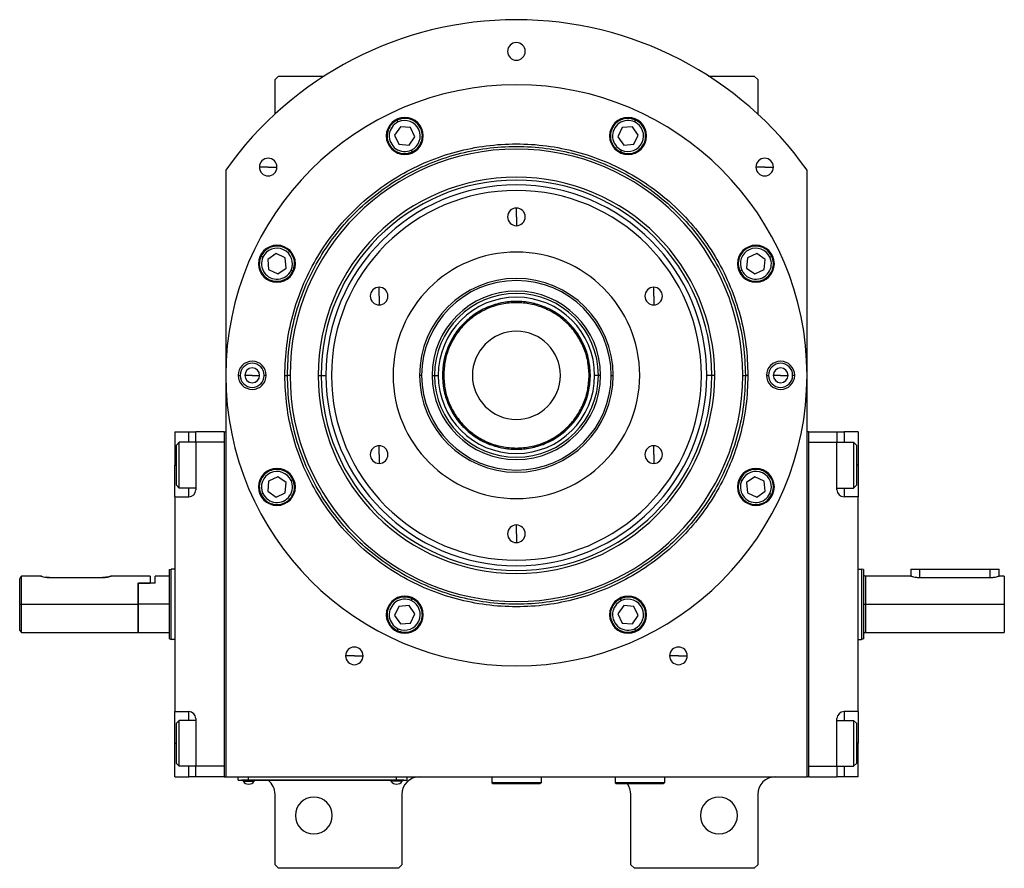
# Model space of a CAD drawing. Units: millimetres. Extents: x 312 to 2381, y 339 to 1551.
# Drawn here: x 895 to 1175, y 1310 to 1551 of the extents above; entities that cross this region are included whole.
import ezdxf

# ---------------------------------------------------------------- set-up
doc = ezdxf.new("R2010")
doc.units = ezdxf.units.MM

msp = doc.modelspace()

# ---------------------------------------------------------------- linework, layer by layer
at = {"color": 7, "linetype": 'Continuous', "lineweight": 25}
for p, q in [((968.75, 1535.5), (967.75, 1534.5)), ((967.75, 1524.72), (967.75, 1534.5)), ((968.75, 1535.5), (981.7, 1535.5)), ((1090.8, 1535.5), (1103.75, 1535.5)), ((1104.75, 1534.5), (1103.75, 1535.5)), ((1104.75, 1534.5), (1104.75, 1524.72)), ((1003.34, 1521.09), (1001.68, 1518.72)), ((1002.7, 1522.46), (1002.44, 1523)), ((1006.21, 1520.84), (1003.34, 1521.09)), ((1007.43, 1518.22), (1006.21, 1520.84)), ((1066.29, 1520.84), (1065.07, 1518.22)), ((1069.17, 1521.09), (1066.29, 1520.84)), ((1070.82, 1518.72), (1069.17, 1521.09)), ((1069.81, 1522.46), (1070.06, 1523)), ((1001.68, 1518.72), (1002.9, 1516.11)), ((1005.78, 1515.86), (1007.43, 1518.22)), ((1065.07, 1518.22), (1066.73, 1515.86)), ((1069.6, 1516.11), (1070.82, 1518.72)), ((1002.9, 1516.11), (1005.78, 1515.86)), ((1066.73, 1515.86), (1069.6, 1516.11)), ((1006.42, 1514.49), (1006.67, 1513.94)), ((1066.09, 1514.49), (1065.84, 1513.94)), ((965.78, 1509.64), (963.28, 1509.64)), ((965.78, 1509.64), (968.28, 1509.64)), ((1106.73, 1509.64), (1104.23, 1509.64)), ((1106.73, 1509.64), (1109.23, 1509.64)), ((953.75, 1508.76), (953.75, 1336.5)), ((1118.75, 1336.5), (1118.75, 1508.76)), ((1036.25, 1495.5), (1036.25, 1498)), ((1036.25, 1495.5), (1036.25, 1493)), ((964.29, 1484.06), (963.75, 1484.31)), ((968.03, 1485.07), (965.66, 1483.42)), ((970.64, 1483.85), (968.03, 1485.07)), ((1104.48, 1485.07), (1101.86, 1483.85)), ((1106.84, 1483.42), (1104.48, 1485.07)), ((1108.21, 1484.06), (1108.76, 1484.31)), ((965.66, 1483.42), (965.91, 1480.54)), ((970.9, 1480.98), (970.64, 1483.85)), ((1101.86, 1483.85), (1101.61, 1480.98)), ((1106.59, 1480.54), (1106.84, 1483.42)), ((965.91, 1480.54), (968.53, 1479.32)), ((968.53, 1479.32), (970.9, 1480.98)), ((972.27, 1480.34), (972.81, 1480.08)), ((1100.24, 1480.34), (1099.69, 1480.08)), ((1101.61, 1480.98), (1103.97, 1479.32)), ((1103.97, 1479.32), (1106.59, 1480.54)), ((997.28, 1473), (997.28, 1475.5)), ((997.28, 1473), (997.28, 1470.5)), ((1075.22, 1473), (1075.22, 1475.5)), ((1075.22, 1473), (1075.22, 1470.5)), ((957.25, 1450.5), (957.83, 1450.5)), ((961.25, 1450.5), (959.15, 1450.5)), ((961.25, 1450.5), (963.35, 1450.5)), ((965.25, 1450.5), (964.67, 1450.5)), ((970.52, 1450.5), (971.25, 1450.5)), ((972, 1450.5), (971.25, 1450.5)), ((979.96, 1450.5), (980.81, 1450.5)), ((980.81, 1450.5), (982.19, 1450.5)), ((1009.33, 1450.5), (1008.75, 1450.5)), ((1012.34, 1450.5), (1012.99, 1450.5)), ((1012.99, 1450.5), (1014.05, 1450.5)), ((1015.62, 1450.5), (1015.25, 1450.5)), ((1056.89, 1450.5), (1057.25, 1450.5)), ((1059.51, 1450.5), (1058.45, 1450.5)), ((1060.17, 1450.5), (1059.51, 1450.5)), ((1063.17, 1450.5), (1063.75, 1450.5)), ((1091.69, 1450.5), (1090.31, 1450.5)), ((1092.54, 1450.5), (1091.69, 1450.5)), ((1100.5, 1450.5), (1101.25, 1450.5)), ((1101.98, 1450.5), (1101.25, 1450.5)), ((1107.25, 1450.5), (1107.83, 1450.5)), ((1111.25, 1450.5), (1109.15, 1450.5)), ((1111.25, 1450.5), (1113.35, 1450.5)), ((1115.25, 1450.5), (1114.67, 1450.5)), ((939.25, 1434.5), (943.25, 1434.5)), ((939.25, 1434.5), (939.25, 1425)), ((943.25, 1434.5), (945.25, 1434.5)), ((945.25, 1431.5), (945.25, 1434.5)), ((953.25, 1434.5), (945.25, 1434.5)), ((953.25, 1434.5), (953.25, 1336.5)), ((953.25, 1434.5), (953.75, 1434.5)), ((1119.25, 1434.5), (1118.75, 1434.5)), ((1119.25, 1336.5), (1119.25, 1434.5)), ((1119.25, 1434.5), (1127.25, 1434.5)), ((1127.25, 1434.5), (1127.25, 1431.5)), ((1127.25, 1434.5), (1129.25, 1434.5)), ((1133.25, 1434.5), (1129.25, 1434.5)), ((1133.25, 1434.5), (1133.25, 1425)), ((939.75, 1430.7), (940.55, 1431.5)), ((945.25, 1431.5), (940.55, 1431.5)), ((953.25, 1431.5), (945.25, 1431.5)), ((945.25, 1431.5), (945.25, 1418)), ((953.25, 1431.5), (953.25, 1339.5)), ((1119.25, 1431.5), (1127.25, 1431.5)), ((1119.25, 1339.5), (1119.25, 1431.5)), ((1127.25, 1418), (1127.25, 1431.5)), ((1127.25, 1431.5), (1131.95, 1431.5)), ((1132.75, 1430.7), (1131.95, 1431.5)), ((939.75, 1419.3), (939.75, 1430.7)), ((997.28, 1428), (997.28, 1430.5)), ((1075.22, 1428), (1075.22, 1430.5)), ((1132.75, 1430.7), (1132.75, 1419.3)), ((997.28, 1428), (997.28, 1425.5)), ((1075.22, 1428), (1075.22, 1425.5)), ((939.25, 1416), (939.25, 1425)), ((1133.25, 1425), (1133.25, 1416)), ((965.91, 1420.46), (965.66, 1417.58)), ((968.53, 1421.68), (965.91, 1420.46)), ((970.9, 1420.02), (968.53, 1421.68)), ((970.64, 1417.15), (970.9, 1420.02)), ((972.27, 1420.66), (972.81, 1420.92)), ((1100.24, 1420.66), (1099.69, 1420.92)), ((1103.97, 1421.68), (1101.61, 1420.02)), ((1101.61, 1420.02), (1101.86, 1417.15)), ((1106.59, 1420.46), (1103.97, 1421.68)), ((1106.84, 1417.58), (1106.59, 1420.46)), ((939.75, 1419.3), (940.55, 1418.5)), ((945.25, 1418.5), (940.55, 1418.5)), ((965.66, 1417.58), (968.03, 1415.93)), ((968.03, 1415.93), (970.64, 1417.15)), ((1101.86, 1417.15), (1104.48, 1415.93)), ((1104.48, 1415.93), (1106.84, 1417.58)), ((1127.25, 1418.5), (1131.95, 1418.5)), ((1132.75, 1419.3), (1131.95, 1418.5)), ((939.25, 1416), (939.25, 1355)), ((939.25, 1416), (943.25, 1416)), ((964.29, 1416.94), (963.75, 1416.69)), ((1108.21, 1416.94), (1108.76, 1416.69)), ((1133.25, 1416), (1129.25, 1416)), ((1133.25, 1355), (1133.25, 1416)), ((1036.25, 1405.5), (1036.25, 1408)), ((1036.25, 1405.5), (1036.25, 1403)), ((937.75, 1395.32), (938.25, 1395.5)), ((939.25, 1395.5), (938.25, 1395.5)), ((1133.25, 1395.5), (1134.25, 1395.5)), ((1134.75, 1395.32), (1134.25, 1395.5)), ((1148.25, 1395.5), (1148.25, 1393.5)), ((1148.25, 1395.5), (1150.75, 1395.5)), ((1150.75, 1395.5), (1170.75, 1395.5)), ((1170.75, 1395.5), (1173.25, 1395.5)), ((1173.25, 1393.5), (1173.25, 1395.5)), ((895.25, 1385.5), (895.25, 1392.75)), ((901.25, 1393.5), (895.75, 1393.5)), ((895.75, 1385.5), (895.75, 1393.5)), ((903.75, 1393.1), (918.75, 1393.1)), ((932.25, 1393.5), (921.25, 1393.5)), ((932.25, 1393.5), (932.25, 1391.5)), ((937.75, 1393.5), (933.75, 1393.5)), ((933.75, 1391.5), (933.75, 1393.5)), ((1148.25, 1393.5), (1135.35, 1393.5)), ((1150.75, 1393.1), (1170.75, 1393.1)), ((1174.75, 1393.5), (1173.25, 1393.5)), ((1174.75, 1393.5), (1174.75, 1385.5)), ((928.75, 1391.5), (928.95, 1391.5)), ((928.75, 1391.5), (932.25, 1391.5)), ((928.75, 1391.5), (928.75, 1385.5)), ((928.95, 1385.5), (928.95, 1391.5)), ((933.75, 1391.5), (928.95, 1391.5)), ((1006.42, 1386.51), (1006.67, 1387.06)), ((1066.09, 1386.51), (1065.84, 1387.06)), ((895.25, 1385.5), (895.75, 1385.5)), ((895.25, 1378), (895.25, 1385.5)), ((895.75, 1385.5), (928.75, 1385.5)), ((895.75, 1377.5), (895.75, 1385.5)), ((928.75, 1385.5), (928.75, 1377.5)), ((937.75, 1385.5), (928.95, 1385.5)), ((928.95, 1377.5), (928.95, 1385.5)), ((1002.9, 1384.89), (1001.68, 1382.28)), ((1005.78, 1385.14), (1002.9, 1384.89)), ((1007.43, 1382.78), (1005.78, 1385.14)), ((1066.73, 1385.14), (1065.07, 1382.78)), ((1069.6, 1384.89), (1066.73, 1385.14)), ((1070.82, 1382.28), (1069.6, 1384.89)), ((1134.75, 1385.5), (1135.35, 1385.5)), ((1135.35, 1385.5), (1174.75, 1385.5)), ((1174.75, 1385.5), (1174.75, 1377.5)), ((1001.68, 1382.28), (1003.34, 1379.91)), ((1006.21, 1380.16), (1007.43, 1382.78)), ((1065.07, 1382.78), (1066.29, 1380.16)), ((1069.17, 1379.91), (1070.82, 1382.28)), ((895.25, 1378), (895.75, 1377.5)), ((1002.7, 1378.54), (1002.44, 1378)), ((1003.34, 1379.91), (1006.21, 1380.16)), ((1066.29, 1380.16), (1069.17, 1379.91)), ((1069.81, 1378.54), (1070.06, 1378)), ((895.75, 1377.5), (928.75, 1377.5)), ((928.75, 1377.7), (928.95, 1377.5)), ((928.95, 1377.5), (937.75, 1377.5)), ((937.75, 1375.68), (938.25, 1375.5)), ((939.25, 1375.5), (938.25, 1375.5)), ((1133.25, 1375.5), (1134.25, 1375.5)), ((1134.75, 1375.68), (1134.25, 1375.5)), ((1135.35, 1377.5), (1174.75, 1377.5)), ((990.25, 1370.83), (987.75, 1370.83)), ((990.25, 1370.83), (992.75, 1370.83)), ((1082.25, 1370.83), (1079.75, 1370.83)), ((1082.25, 1370.83), (1084.75, 1370.83)), ((939.25, 1355), (943.25, 1355)), ((939.25, 1346), (939.25, 1355)), ((945.25, 1353), (945.25, 1339.5)), ((1127.25, 1339.5), (1127.25, 1353)), ((1133.25, 1355), (1129.25, 1355)), ((1133.25, 1355), (1133.25, 1346)), ((939.75, 1351.7), (940.55, 1352.5)), ((939.75, 1340.3), (939.75, 1351.7)), ((945.25, 1352.5), (940.55, 1352.5)), ((1127.25, 1352.5), (1131.95, 1352.5)), ((1132.75, 1351.7), (1131.95, 1352.5)), ((1132.75, 1351.7), (1132.75, 1340.3)), ((939.25, 1336.5), (939.25, 1346)), ((1133.25, 1336.5), (1133.25, 1346)), ((939.75, 1340.3), (940.55, 1339.5)), ((945.25, 1339.5), (940.55, 1339.5)), ((953.25, 1339.5), (945.25, 1339.5)), ((945.25, 1336.5), (945.25, 1339.5)), ((1119.25, 1339.5), (1127.25, 1339.5)), ((1127.25, 1339.5), (1131.95, 1339.5)), ((1127.25, 1339.5), (1127.25, 1336.5)), ((1132.75, 1340.3), (1131.95, 1339.5)), ((939.25, 1336.5), (943.25, 1336.5)), ((945.25, 1336.5), (943.25, 1336.5)), ((953.25, 1336.5), (945.25, 1336.5)), ((953.25, 1336.5), (953.75, 1336.5)), ((953.75, 1336.5), (1118.75, 1336.5)), ((957.25, 1335.55), (957.25, 1336.5)), ((960.25, 1335.55), (960.25, 1336.5)), ((1002.25, 1335.55), (1002.25, 1336.5)), ((1005.25, 1335.55), (1005.25, 1336.5)), ((1029.25, 1336.5), (1029.25, 1334.8)), ((1043.25, 1336.5), (1043.25, 1334.8)), ((1063.75, 1336.5), (1064.25, 1336.47)), ((1064.25, 1336.5), (1064.25, 1334.8)), ((1078.25, 1336.5), (1078.25, 1334.8)), ((1119.25, 1336.5), (1118.75, 1336.5)), ((1119.25, 1336.5), (1127.25, 1336.5)), ((1129.25, 1336.5), (1127.25, 1336.5)), ((1133.25, 1336.5), (1129.25, 1336.5)), ((957.25, 1335.55), (960.25, 1335.55)), ((958.25, 1335.5), (958.25, 1335.55)), ((960.25, 1335.5), (958.25, 1335.5)), ((958.65, 1335.5), (958.65, 1335.28)), ((958.65, 1335.28), (961.85, 1335.28)), ((1002.25, 1335.55), (960.25, 1335.55)), ((960.25, 1335.5), (960.25, 1335.55)), ((960.25, 1335.5), (1002.25, 1335.5)), ((961.85, 1335.5), (961.85, 1335.28)), ((1000.65, 1335.5), (1000.65, 1335.28)), ((1003.85, 1335.28), (1000.65, 1335.28)), ((1002.25, 1335.55), (1005.25, 1335.55)), ((1002.25, 1335.5), (1002.25, 1335.55)), ((1004.25, 1335.5), (1002.25, 1335.5)), ((1003.85, 1335.5), (1003.85, 1335.28)), ((1004.25, 1335.5), (1004.25, 1335.55)), ((1043.25, 1334.8), (1029.25, 1334.8)), ((1029.25, 1334.8), (1029.55, 1334.5)), ((1042.95, 1334.5), (1029.55, 1334.5)), ((1043.25, 1334.8), (1042.95, 1334.5)), ((1078.25, 1334.8), (1064.25, 1334.8)), ((1064.25, 1334.8), (1064.55, 1334.5)), ((1077.95, 1334.5), (1064.55, 1334.5)), ((1078.25, 1334.8), (1077.95, 1334.5)), ((967.75, 1311.5), (967.75, 1331.5)), ((1003.75, 1331.5), (1003.75, 1311.5)), ((1068.75, 1311.5), (1068.75, 1331.5)), ((1104.75, 1331.5), (1104.75, 1311.5)), ((967.75, 1311.5), (968.75, 1310.5)), ((1002.75, 1310.5), (1003.75, 1311.5)), ((1068.75, 1311.5), (1069.75, 1310.5)), ((1103.75, 1310.5), (1104.75, 1311.5)), ((1002.75, 1310.5), (968.75, 1310.5)), ((1103.75, 1310.5), (1069.75, 1310.5))]:
    msp.add_line(p, q, dxfattribs=at)
at = {"color": 8, "linetype": 'Continuous', "lineweight": 25}
for p, q in [((943.25, 1431.5), (943.25, 1434.5)), ((1129.25, 1434.5), (1129.25, 1431.5)), ((939.25, 1425), (939.75, 1425)), ((1133.25, 1425), (1132.75, 1425)), ((943.25, 1416), (943.25, 1418.5)), ((1129.25, 1418.5), (1129.25, 1416)), ((1150.75, 1393.1), (1150.75, 1395.5)), ((1170.75, 1393.1), (1170.75, 1395.5)), ((1135.35, 1393.5), (1135.35, 1385.5)), ((1135.35, 1385.5), (1135.35, 1377.5)), ((943.25, 1352.5), (943.25, 1355)), ((1129.25, 1355), (1129.25, 1352.5)), ((939.25, 1346), (939.75, 1346)), ((1133.25, 1346), (1132.75, 1346)), ((943.25, 1336.5), (943.25, 1339.5)), ((1129.25, 1339.5), (1129.25, 1336.5))]:
    msp.add_line(p, q, dxfattribs=at)
at = {"color": 7, "linetype": 'Continuous', "lineweight": 25, "flags": 128}
for points in [[(940.55, 1418.5), (940.55, 1418.69), (940.55, 1419.24), (940.55, 1420.13), (940.55, 1421.31), (940.55, 1422.7), (940.55, 1424.22), (940.55, 1425.78), (940.55, 1427.3), (940.55, 1428.69), (940.55, 1429.87), (940.55, 1430.76), (940.55, 1431.31), (940.55, 1431.5)], [(1131.95, 1431.5), (1131.95, 1431.31), (1131.95, 1430.76), (1131.95, 1429.87), (1131.95, 1428.69), (1131.95, 1427.3), (1131.95, 1425.78), (1131.95, 1424.22), (1131.95, 1422.7), (1131.95, 1421.31), (1131.95, 1420.13), (1131.95, 1419.24), (1131.95, 1418.69), (1131.95, 1418.5)], [(940.55, 1339.5), (940.55, 1339.69), (940.55, 1340.24), (940.55, 1341.13), (940.55, 1342.31), (940.55, 1343.7), (940.55, 1345.22), (940.55, 1346.78), (940.55, 1348.3), (940.55, 1349.69), (940.55, 1350.87), (940.55, 1351.76), (940.55, 1352.31), (940.55, 1352.5)], [(1131.95, 1352.5), (1131.95, 1352.31), (1131.95, 1351.76), (1131.95, 1350.87), (1131.95, 1349.69), (1131.95, 1348.3), (1131.95, 1346.78), (1131.95, 1345.22), (1131.95, 1343.7), (1131.95, 1342.31), (1131.95, 1341.13), (1131.95, 1340.24), (1131.95, 1339.69), (1131.95, 1339.5)]]:
    msp.add_lwpolyline(points, dxfattribs=at)
at = {"color": 7, "linetype": 'Continuous', "lineweight": 25}
for centre, radius, start, end in [((1036.25, 1450.5), 101, 35.2311, 144.7689), ((1036.25, 1542.5), 2.5, 0, 180), ((1036.25, 1542.5), 2.5, 180, 0), ((1036.25, 1450.5), 82.5, 0, 180), ((1004.56, 1518.47), 5.25, 0, 180), ((1067.95, 1518.47), 5.25, 0, 180), ((1004.56, 1518.47), 4.4, 115, 295), ((1004.56, 1518.47), 4.4, 295, 115), ((1067.95, 1518.47), 4.4, 65, 245), ((1067.95, 1518.47), 4.4, 245, 65), ((1004.56, 1518.47), 5.25, 180, 0), ((1067.95, 1518.47), 5.25, 180, 0), ((965.78, 1509.64), 2.5, 0, 180), ((1036.25, 1450.5), 64.25, 360, 180), ((1106.73, 1509.64), 2.5, 0, 180), ((965.78, 1509.64), 2.5, 180, 0), ((1106.73, 1509.64), 2.5, 180, 0), ((1036.25, 1450.5), 56.29, 0, 180), ((1036.25, 1450.5), 55.44, 0, 180), ((1036.25, 1450.5), 54.06, 0, 180), ((1036.25, 1450.5), 52.5, 90, 270), ((1036.25, 1450.5), 52.5, 270, 90), ((1036.25, 1495.5), 2.5, 90, 270), ((1036.25, 1495.5), 2.5, 270, 90), ((968.28, 1482.2), 5.25, 0, 180), ((1104.23, 1482.2), 5.25, 0, 180), ((968.28, 1482.2), 4.4, 335, 155), ((1036.25, 1450.5), 35, 90, 270), ((1036.25, 1450.5), 35, 270, 90), ((1104.23, 1482.2), 4.4, 25, 205), ((968.28, 1482.2), 5.25, 180, 0), ((968.28, 1482.2), 4.4, 155, 335), ((1104.23, 1482.2), 5.25, 180, 0), ((1104.23, 1482.2), 4.4, 205, 25), ((1036.25, 1450.5), 27.5, 360, 180), ((1036.25, 1450.5), 27.5, 90, 270), ((1036.25, 1450.5), 26.92, 360, 180), ((1036.25, 1450.5), 27.5, 270, 90), ((997.28, 1473), 2.5, 90, 270), ((997.28, 1473), 2.5, 270, 90), ((1036.25, 1450.5), 23.91, 0, 180), ((1036.25, 1450.5), 23.26, 0, 180), ((1075.22, 1473), 2.5, 90, 270), ((1075.22, 1473), 2.5, 270, 90), ((1036.25, 1450.5), 22.2, 0, 180), ((1036.25, 1450.5), 21, 0, 180), ((1036.25, 1450.5), 12.5, 0, 180), ((961.25, 1450.5), 4, 0, 180), ((961.25, 1450.5), 3.42, 0, 180), ((1111.25, 1450.5), 4, 0, 180), ((1111.25, 1450.5), 3.42, 0, 180), ((961.25, 1450.5), 2.1, 0, 180), ((1111.25, 1450.5), 2.1, 0, 180), ((1036.25, 1450.5), 82.5, 180, 0), ((961.25, 1450.5), 4, 180, 0), ((961.25, 1450.5), 3.42, 180, 0), ((961.25, 1450.5), 2.1, 180, 0), ((1036.25, 1450.5), 64.25, 180, 0), ((1036.25, 1450.5), 56.29, 180, 0), ((1036.25, 1450.5), 55.44, 180, 0), ((1036.25, 1450.5), 54.06, 180, 0), ((1036.25, 1450.5), 26.92, 180, 0), ((1036.25, 1450.5), 23.91, 180, 0), ((1036.25, 1450.5), 23.26, 180, 0), ((1036.25, 1450.5), 22.2, 180, 0), ((1036.25, 1450.5), 21, 180, 0), ((1036.25, 1450.5), 12.5, 180, 0), ((1111.25, 1450.5), 4, 180, 0), ((1111.25, 1450.5), 3.42, 180, 0), ((1111.25, 1450.5), 2.1, 180, 0), ((997.28, 1428), 2.5, 90, 270), ((997.28, 1428), 2.5, 270, 90), ((1075.22, 1428), 2.5, 90, 270), ((1075.22, 1428), 2.5, 270, 90), ((968.28, 1418.8), 5.25, 0, 180), ((968.28, 1418.8), 4.4, 25, 205), ((1104.23, 1418.8), 5.25, 0, 180), ((1104.23, 1418.8), 4.4, 335, 155), ((968.28, 1418.8), 4.4, 205, 25), ((1104.23, 1418.8), 4.4, 155, 335), ((943.25, 1418), 2, 270, 0), ((968.28, 1418.8), 5.25, 180, 0), ((1104.23, 1418.8), 5.25, 180, 0), ((1129.25, 1418), 2, 180, 270), ((1036.25, 1405.5), 2.5, 90, 270), ((1036.25, 1405.5), 2.5, 270, 90), ((1135.35, 1394.1), 0.6, 180, 270), ((1004.56, 1382.53), 5.25, 0, 180), ((1004.56, 1382.53), 4.4, 65, 245), ((1004.56, 1382.53), 4.4, 245, 65), ((1067.95, 1382.53), 5.25, 0, 180), ((1067.95, 1382.53), 4.4, 115, 295), ((1067.95, 1382.53), 4.4, 295, 115), ((1004.56, 1382.53), 5.25, 180, 0), ((1067.95, 1382.53), 5.25, 180, 0), ((1135.35, 1376.9), 0.6, 90, 180), ((990.25, 1370.83), 2.5, 0, 180), ((1082.25, 1370.83), 2.5, 0, 180), ((990.25, 1370.83), 2.5, 180, 0), ((1082.25, 1370.83), 2.5, 180, 0), ((943.25, 1353), 2, 0, 90), ((1129.25, 1353), 2, 90, 180), ((1008.75, 1331.5), 5, 90, 180), ((1109.75, 1331.5), 5, 90, 180), ((960.25, 1336.3), 1.9, 212.6369, 270), ((960.25, 1336.3), 1.9, 270, 327.3631), ((962.75, 1331.5), 5, 0, 53.1301), ((1002.25, 1336.3), 1.9, 212.6369, 270), ((1002.25, 1336.3), 1.9, 270, 327.3631), ((1063.75, 1331.5), 5, 0, 36.8699), ((978.75, 1325.5), 5.25, 0, 180), ((1093.75, 1325.5), 5.25, 0, 180), ((978.75, 1325.5), 5.25, 180, 0), ((1093.75, 1325.5), 5.25, 180, 0)]:
    msp.add_arc(centre, radius, start, end, dxfattribs=at)
for points in [[(1006.67, 1513.94), (1007.23, 1514.29), (1008.35, 1514.98), (1009.37, 1516.73), (1009.68, 1518.69), (1009.21, 1520.64), (1008.02, 1522.26), (1006.31, 1523.29), (1004.32, 1523.63), (1003.07, 1523.21), (1002.44, 1523)], [(1070.06, 1523), (1069.44, 1523.21), (1068.19, 1523.63), (1066.19, 1523.29), (1064.48, 1522.26), (1063.3, 1520.64), (1062.82, 1518.69), (1063.13, 1516.73), (1064.15, 1514.98), (1065.27, 1514.29), (1065.84, 1513.94)], [(1002.44, 1523), (1001.88, 1522.66), (1000.76, 1521.97), (999.74, 1520.22), (999.43, 1518.25), (999.91, 1516.3), (1001.09, 1514.69), (1002.8, 1513.66), (1004.79, 1513.32), (1006.04, 1513.73), (1006.67, 1513.94)], [(1065.84, 1513.94), (1066.46, 1513.73), (1067.71, 1513.32), (1069.71, 1513.66), (1071.41, 1514.69), (1072.6, 1516.3), (1073.07, 1518.25), (1072.77, 1520.22), (1071.75, 1521.97), (1070.62, 1522.66), (1070.06, 1523)], [(970.52, 1450.5), (970.63, 1453.37), (970.85, 1459.1), (972.6, 1467.56), (975.35, 1475.72), (979.17, 1483.46), (983.96, 1490.63), (989.64, 1497.11), (996.12, 1502.79), (1003.29, 1507.58), (1011.03, 1511.4), (1019.19, 1514.17), (1027.65, 1515.85), (1036.25, 1516.42), (1044.86, 1515.85), (1053.31, 1514.17), (1061.48, 1511.4), (1069.21, 1507.58), (1076.38, 1502.79), (1082.86, 1497.11), (1088.55, 1490.63), (1093.34, 1483.46), (1097.15, 1475.72), (1099.91, 1467.56), (1101.65, 1459.1), (1101.87, 1453.37), (1101.98, 1450.5)], [(971.25, 1450.5), (971.36, 1453.34), (971.57, 1459.01), (973.3, 1467.37), (976.02, 1475.45), (979.8, 1483.09), (984.54, 1490.18), (990.16, 1496.59), (996.57, 1502.22), (1003.66, 1506.95), (1011.31, 1510.72), (1019.38, 1513.46), (1027.74, 1515.13), (1036.25, 1515.69), (1044.76, 1515.13), (1053.12, 1513.46), (1061.2, 1510.72), (1068.85, 1506.95), (1075.93, 1502.22), (1082.35, 1496.59), (1087.97, 1490.18), (1092.7, 1483.09), (1096.48, 1475.45), (1099.2, 1467.37), (1100.93, 1459.01), (1101.14, 1453.34), (1101.25, 1450.5)], [(972.81, 1480.08), (973.02, 1480.71), (973.44, 1481.96), (973.09, 1483.95), (972.06, 1485.66), (970.45, 1486.85), (968.5, 1487.32), (966.53, 1487.01), (964.78, 1485.99), (964.09, 1484.87), (963.75, 1484.31)], [(1108.76, 1484.31), (1108.41, 1484.87), (1107.72, 1485.99), (1105.97, 1487.01), (1104, 1487.32), (1102.06, 1486.85), (1100.44, 1485.66), (1099.41, 1483.95), (1099.07, 1481.96), (1099.49, 1480.71), (1099.69, 1480.08)], [(963.75, 1484.31), (963.54, 1483.68), (963.12, 1482.43), (963.47, 1480.44), (964.49, 1478.73), (966.11, 1477.55), (968.06, 1477.07), (970.03, 1477.38), (971.78, 1478.4), (972.47, 1479.52), (972.81, 1480.08)], [(1099.69, 1480.08), (1100.04, 1479.52), (1100.73, 1478.4), (1102.48, 1477.38), (1104.45, 1477.07), (1106.39, 1477.55), (1108.01, 1478.73), (1109.04, 1480.44), (1109.38, 1482.43), (1108.97, 1483.68), (1108.76, 1484.31)], [(1057.25, 1450.5), (1057.17, 1451.87), (1057.02, 1454.62), (1055.77, 1458.58), (1053.83, 1462.24), (1051.2, 1465.44), (1047.99, 1468.07), (1044.34, 1470.02), (1040.38, 1471.22), (1036.25, 1471.63), (1032.13, 1471.22), (1028.16, 1470.02), (1024.51, 1468.07), (1021.31, 1465.44), (1018.68, 1462.24), (1016.74, 1458.58), (1015.49, 1454.62), (1015.33, 1451.87), (1015.25, 1450.5)], [(1056.89, 1450.5), (1056.81, 1451.85), (1056.66, 1454.55), (1055.43, 1458.44), (1053.52, 1462.03), (1050.94, 1465.18), (1047.79, 1467.76), (1044.2, 1469.68), (1040.3, 1470.87), (1036.25, 1471.26), (1032.2, 1470.87), (1028.3, 1469.68), (1024.71, 1467.76), (1021.57, 1465.18), (1018.98, 1462.03), (1017.07, 1458.44), (1015.85, 1454.55), (1015.69, 1451.85), (1015.62, 1450.5)], [(1101.98, 1450.5), (1101.87, 1447.63), (1101.65, 1441.9), (1099.91, 1433.44), (1097.15, 1425.28), (1093.34, 1417.54), (1088.55, 1410.37), (1082.86, 1403.89), (1076.38, 1398.21), (1069.21, 1393.42), (1061.48, 1389.6), (1053.31, 1386.83), (1044.86, 1385.15), (1036.25, 1384.58), (1027.65, 1385.15), (1019.19, 1386.83), (1011.03, 1389.6), (1003.29, 1393.42), (996.12, 1398.21), (989.64, 1403.89), (983.96, 1410.37), (979.17, 1417.54), (975.35, 1425.28), (972.6, 1433.44), (970.85, 1441.9), (970.63, 1447.63), (970.52, 1450.5)], [(1101.25, 1450.5), (1101.14, 1447.66), (1100.93, 1441.99), (1099.2, 1433.63), (1096.48, 1425.55), (1092.7, 1417.91), (1087.97, 1410.82), (1082.35, 1404.41), (1075.93, 1398.78), (1068.85, 1394.05), (1061.2, 1390.28), (1053.12, 1387.54), (1044.76, 1385.87), (1036.25, 1385.31), (1027.74, 1385.87), (1019.38, 1387.54), (1011.31, 1390.28), (1003.66, 1394.05), (996.57, 1398.78), (990.16, 1404.41), (984.54, 1410.82), (979.8, 1417.91), (976.02, 1425.55), (973.3, 1433.63), (971.57, 1441.99), (971.36, 1447.66), (971.25, 1450.5)], [(1015.25, 1450.5), (1015.33, 1449.12), (1015.49, 1446.37), (1016.74, 1442.41), (1018.68, 1438.75), (1021.31, 1435.55), (1024.51, 1432.92), (1028.16, 1430.97), (1032.13, 1429.77), (1036.25, 1429.36), (1040.38, 1429.77), (1044.34, 1430.97), (1047.99, 1432.92), (1051.2, 1435.55), (1053.83, 1438.75), (1055.77, 1442.41), (1057.02, 1446.37), (1057.17, 1449.12), (1057.25, 1450.5)], [(1015.62, 1450.5), (1015.69, 1449.15), (1015.85, 1446.44), (1017.07, 1442.55), (1018.98, 1438.96), (1021.57, 1435.81), (1024.71, 1433.23), (1028.3, 1431.31), (1032.2, 1430.13), (1036.25, 1429.73), (1040.3, 1430.13), (1044.2, 1431.31), (1047.79, 1433.23), (1050.94, 1435.81), (1053.52, 1438.96), (1055.43, 1442.55), (1056.66, 1446.44), (1056.81, 1449.15), (1056.89, 1450.5)], [(972.81, 1420.92), (972.47, 1421.48), (971.78, 1422.6), (970.03, 1423.62), (968.06, 1423.93), (966.11, 1423.45), (964.49, 1422.27), (963.47, 1420.56), (963.12, 1418.57), (963.54, 1417.32), (963.75, 1416.69)], [(1108.76, 1416.69), (1108.97, 1417.32), (1109.38, 1418.57), (1109.04, 1420.56), (1108.01, 1422.27), (1106.39, 1423.45), (1104.45, 1423.93), (1102.48, 1423.62), (1100.73, 1422.6), (1100.04, 1421.48), (1099.69, 1420.92)], [(963.75, 1416.69), (964.09, 1416.13), (964.78, 1415.01), (966.53, 1413.99), (968.5, 1413.68), (970.45, 1414.15), (972.06, 1415.34), (973.09, 1417.05), (973.44, 1419.04), (973.02, 1420.29), (972.81, 1420.92)], [(1099.69, 1420.92), (1099.49, 1420.29), (1099.07, 1419.04), (1099.41, 1417.05), (1100.44, 1415.34), (1102.06, 1414.15), (1104, 1413.68), (1105.97, 1413.99), (1107.72, 1415.01), (1108.41, 1416.13), (1108.76, 1416.69)], [(937.75, 1375.68), (937.75, 1375.72), (937.75, 1375.79), (937.75, 1376.38), (937.75, 1377.28), (937.75, 1378.51), (937.75, 1380.01), (937.75, 1381.72), (937.75, 1383.57), (937.75, 1385.5), (937.75, 1387.43), (937.75, 1389.28), (937.75, 1390.99), (937.75, 1392.49), (937.75, 1393.72), (937.75, 1394.62), (937.75, 1395.21), (937.75, 1395.28), (937.75, 1395.32)], [(938.25, 1375.5), (938.25, 1375.54), (938.25, 1375.61), (938.25, 1376.21), (938.25, 1377.13), (938.25, 1378.38), (938.25, 1379.91), (938.25, 1381.65), (938.25, 1383.54), (938.25, 1385.5), (938.25, 1387.46), (938.25, 1389.35), (938.25, 1391.09), (938.25, 1392.62), (938.25, 1393.87), (938.25, 1394.79), (938.25, 1395.39), (938.25, 1395.46), (938.25, 1395.5)], [(1134.25, 1395.5), (1134.25, 1395.46), (1134.25, 1395.39), (1134.25, 1394.79), (1134.25, 1393.87), (1134.25, 1392.62), (1134.25, 1391.09), (1134.25, 1389.35), (1134.25, 1387.46), (1134.25, 1385.5), (1134.25, 1383.54), (1134.25, 1381.65), (1134.25, 1379.91), (1134.25, 1378.38), (1134.25, 1377.13), (1134.25, 1376.21), (1134.25, 1375.61), (1134.25, 1375.54), (1134.25, 1375.5)], [(1134.75, 1395.32), (1134.75, 1395.28), (1134.75, 1395.21), (1134.75, 1394.62), (1134.75, 1393.72), (1134.75, 1392.49), (1134.75, 1390.99), (1134.75, 1389.28), (1134.75, 1387.43), (1134.75, 1385.5), (1134.75, 1383.57), (1134.75, 1381.72), (1134.75, 1380.01), (1134.75, 1378.51), (1134.75, 1377.28), (1134.75, 1376.38), (1134.75, 1375.79), (1134.75, 1375.72), (1134.75, 1375.68)], [(1006.67, 1387.06), (1006.04, 1387.27), (1004.79, 1387.68), (1002.8, 1387.34), (1001.09, 1386.31), (999.91, 1384.7), (999.43, 1382.75), (999.74, 1380.78), (1000.76, 1379.03), (1001.88, 1378.34), (1002.44, 1378)], [(1002.44, 1378), (1003.07, 1377.79), (1004.32, 1377.37), (1006.31, 1377.71), (1008.02, 1378.74), (1009.21, 1380.36), (1009.68, 1382.31), (1009.37, 1384.27), (1008.35, 1386.02), (1007.23, 1386.71), (1006.67, 1387.06)], [(1065.84, 1387.06), (1065.27, 1386.71), (1064.15, 1386.02), (1063.13, 1384.27), (1062.82, 1382.31), (1063.3, 1380.36), (1064.48, 1378.74), (1066.19, 1377.71), (1068.19, 1377.37), (1069.44, 1377.79), (1070.06, 1378)], [(1070.06, 1378), (1070.62, 1378.34), (1071.75, 1379.03), (1072.77, 1380.78), (1073.07, 1382.75), (1072.6, 1384.7), (1071.41, 1386.31), (1069.71, 1387.34), (1067.71, 1387.68), (1066.46, 1387.27), (1065.84, 1387.06)]]:
    msp.add_open_spline(points, degree=3, dxfattribs=at)
for points, knots in [([(895.25, 1392.75), (895.39, 1392.95), (895.58, 1393.25), (895.73, 1393.47), (895.74, 1393.49), (895.75, 1393.5)], [0, 0, 0, 0, 0.501648, 0.752955, 1, 1, 1, 1]), ([(901.44, 1393.44), (901.39, 1393.46), (901.28, 1393.49), (901.24, 1393.5), (901.28, 1393.49), (901.47, 1393.43), (901.94, 1393.3), (902.63, 1393.17), (903.26, 1393.11), (903.59, 1393.1), (903.75, 1393.1)], [0, 0, 0, 0, 0.102592, 0.200104, 0.297613, 0.400541, 0.600052, 0.799574, 0.899766, 1, 1, 1, 1]), ([(903.75, 1393.1), (903.59, 1393.1), (903.26, 1393.11), (902.96, 1393.14), (902.82, 1393.16)], [0, 0, 0, 0, 0.513512, 1, 1, 1, 1]), ([(918.75, 1393.1), (918.92, 1393.1), (919.25, 1393.11), (919.87, 1393.17), (920.57, 1393.3), (921.03, 1393.43), (921.22, 1393.49), (921.27, 1393.51), (921.22, 1393.49), (921.03, 1393.43), (920.57, 1393.3), (919.87, 1393.17), (919.25, 1393.11), (918.92, 1393.1), (918.75, 1393.1)], [0, 0, 0, 0, 0.062655, 0.125283, 0.25, 0.374711, 0.439045, 0.5, 0.560949, 0.625289, 0.75, 0.874717, 0.937345, 1, 1, 1, 1]), ([(1148.25, 1393.5), (1148.26, 1393.5), (1148.28, 1393.49), (1148.48, 1393.43), (1148.94, 1393.3), (1149.63, 1393.17), (1150.26, 1393.11), (1150.59, 1393.1), (1150.75, 1393.1)], [0, 0, 0, 0, 0.12197, 0.250595, 0.499933, 0.749727, 0.872978, 1, 1, 1, 1]), ([(1170.75, 1393.1), (1170.92, 1393.1), (1171.25, 1393.11), (1171.88, 1393.17), (1172.57, 1393.3), (1173.03, 1393.43), (1173.22, 1393.49), (1173.24, 1393.5), (1173.25, 1393.5)], [0, 0, 0, 0, 0.127006, 0.250273, 0.500067, 0.749405, 0.878005, 1, 1, 1, 1])]:
    msp.add_open_spline(points, degree=3, knots=knots, dxfattribs=at)

doc.saveas('drawing.dxf')
